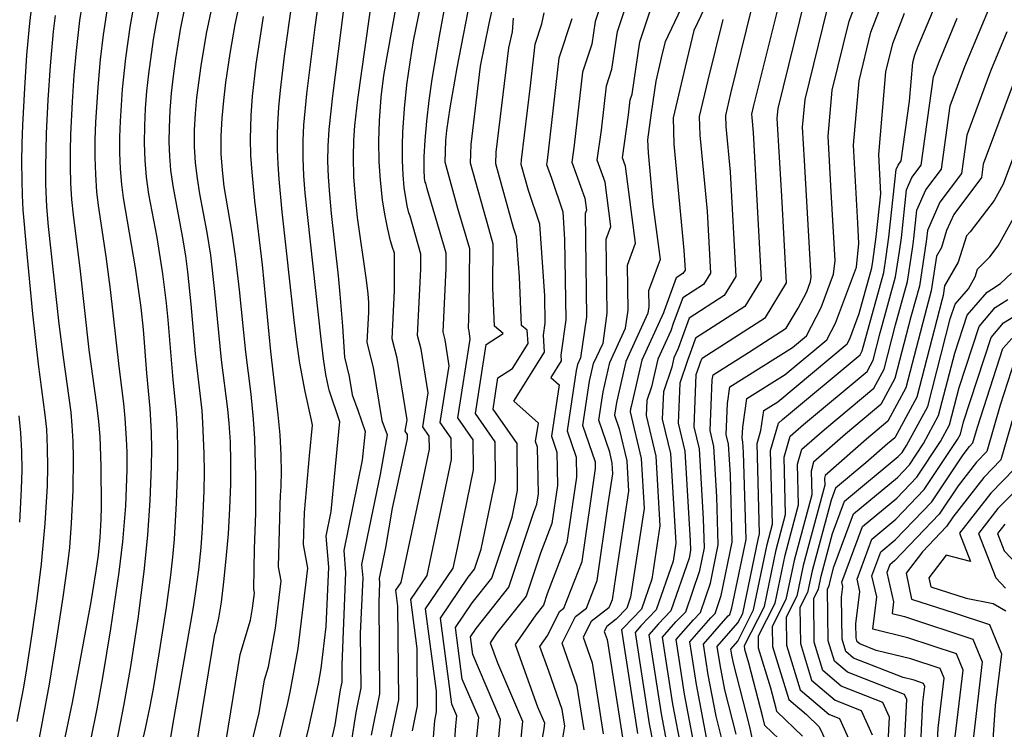
# Model space of a CAD drawing. Extents: x 2048614 to 2056816, y 2845426 to 2846625.
# Drawn here: x 2048715 to 2048817, y 2846049 to 2846123 of the extents above; entities that cross this region are included whole.
import ezdxf

# ---------------------------------------------------------------- set-up
doc = ezdxf.new("R2010")
doc.units = 0

msp = doc.modelspace()

# ---------------------------------------------------------------- linework, layer by layer
at = {"layer": 'Unknown_Line_Type', "color": 0}
for points in [[(2048771.08, 2846045.61, 2044), (2048771.75, 2846049.78, 2044), (2048771.48, 2846051.51, 2044), (2048770.1, 2846055.46, 2044), (2048769.17, 2846058.03, 2044), (2048769.98, 2846059.2, 2044), (2048771.21, 2846061.67, 2044), (2048771.67, 2846062.01, 2044), (2048773.54, 2846066.86, 2044), (2048774.95, 2846076.52, 2044), (2048774.94, 2846077.17, 2044), (2048773.64, 2846080.97, 2044), (2048774.33, 2846085.59, 2044), (2048774.74, 2846087.41, 2044), (2048775.72, 2846089.54, 2044), (2048776.16, 2846092.63, 2044), (2048776.06, 2846100.32, 2044), (2048776.54, 2846101.63, 2044), (2048775.94, 2846106.25, 2044), (2048775.11, 2846108.54, 2044), (2048775.55, 2846111.66, 2044), (2048776.07, 2846116.24, 2044), (2048776.65, 2846117.99, 2044), (2048777.22, 2846121.88, 2044), (2048780.59, 2846132.07, 2044)], [(2048786.55, 2846048.04, 2062), (2048785.41, 2846054.09, 2062), (2048784.73, 2846058.51, 2062), (2048786.9, 2846061, 2062), (2048787.35, 2846061.46, 2062), (2048787.98, 2846063.33, 2062), (2048789.12, 2846068.87, 2062), (2048788.93, 2846075.87, 2062), (2048788.74, 2846079.05, 2062), (2048788.5, 2846080.05, 2062), (2048788.63, 2846083.26, 2062), (2048788.89, 2846085.01, 2062), (2048795.37, 2846089.07, 2062), (2048796.84, 2846090.3, 2062), (2048798.35, 2846093.24, 2062), (2048799.63, 2846096.68, 2062), (2048799.79, 2846098.12, 2062), (2048799.39, 2846105.23, 2062), (2048799.06, 2846111.01, 2062), (2048799.48, 2846115.79, 2062), (2048801.25, 2846122.97, 2062), (2048804.17, 2846130.63, 2062)], [(2048786.39, 2846129.76, 2048), (2048782.16, 2846120.82, 2048), (2048781.87, 2846119.62, 2048), (2048781.19, 2846116.72, 2048), (2048780.71, 2846113.46, 2048), (2048780.34, 2846110.63, 2048), (2048780.39, 2846109.28, 2048), (2048780.89, 2846103.93, 2048), (2048781.65, 2846098.2, 2048), (2048780.44, 2846094.97, 2048), (2048780.47, 2846093.31, 2048), (2048780.37, 2846092.65, 2048), (2048778.07, 2846087.64, 2048), (2048777.11, 2846083.37, 2048), (2048776.91, 2846082.07, 2048), (2048777.41, 2846080.62, 2048), (2048778.18, 2846077.31, 2048), (2048778.37, 2846074.16, 2048), (2048777, 2846065.25, 2048), (2048776.66, 2846062.89, 2048), (2048776.33, 2846062.05, 2048), (2048774.48, 2846060.64, 2048), (2048773.66, 2846059, 2048), (2048774.59, 2846056.34, 2048), (2048775.75, 2846048.98, 2048)], [(2048776.93, 2846129.05, 2042), (2048774.91, 2846122.93, 2042), (2048774.57, 2846120.59, 2042), (2048773.6, 2846117.68, 2042), (2048772.74, 2846110.09, 2042), (2048772.49, 2846108.31, 2042), (2048773.83, 2846104.59, 2042), (2048773.99, 2846103.35, 2042), (2048773.86, 2846102.99, 2042), (2048774.01, 2846092.28, 2042), (2048773.4, 2846087.99, 2042), (2048773.08, 2846087.3, 2042), (2048772.94, 2846086.7, 2042), (2048772, 2846080.42, 2042), (2048772.94, 2846077.69, 2042), (2048772.97, 2846075.63, 2042), (2048771.98, 2846068.84, 2042), (2048769.91, 2846063.49, 2042), (2048769.53, 2846062.33, 2042), (2048768.74, 2846061.34, 2042), (2048766.59, 2846058.23, 2042), (2048768.92, 2846051.78, 2042), (2048769.65, 2846050.1, 2042), (2048769.59, 2846049.5, 2042), (2048767.97, 2846040.38, 2042)], [(2048788.43, 2846128.9, 2050), (2048785.15, 2846121.98, 2050), (2048784.23, 2846118.23, 2050), (2048782.98, 2846112.91, 2050), (2048783.08, 2846110.19, 2050), (2048784.12, 2846099.18, 2050), (2048784.23, 2846097.12, 2050), (2048784.01, 2846096.75, 2050), (2048783.32, 2846096.31, 2050), (2048782.07, 2846092.9, 2050), (2048781.99, 2846092.67, 2050), (2048779.74, 2846087.76, 2050), (2048778.65, 2846082.95, 2050), (2048778.57, 2846082.7, 2050), (2048778.55, 2846082.41, 2050), (2048779.69, 2846077.56, 2050), (2048780, 2846072.36, 2050), (2048778.58, 2846063.15, 2050), (2048778.19, 2846062.01, 2050), (2048777.07, 2846060.86, 2050), (2048776.11, 2846060.12, 2050), (2048775.85, 2846059.6, 2050), (2048776.15, 2846058.75, 2050), (2048777.75, 2846048.58, 2050)], [(2048791.24, 2846048.42, 2068), (2048790.92, 2846049.82, 2068), (2048789.24, 2846056.3, 2068), (2048789.08, 2846057.15, 2068), (2048788.98, 2846057.77, 2068), (2048789.69, 2846058.58, 2068), (2048791.34, 2846061.84, 2068), (2048792.74, 2846068.61, 2068), (2048793.31, 2846070.73, 2068), (2048793.1, 2846078.4, 2068), (2048793.92, 2846081.24, 2068), (2048794.33, 2846081.59, 2068), (2048802.38, 2846088.32, 2068), (2048802.61, 2846088.74, 2068), (2048802.87, 2846089.75, 2068), (2048804.84, 2846096.88, 2068), (2048805.09, 2846098.54, 2068), (2048805.37, 2846100.52, 2068), (2048806.13, 2846107.56, 2068), (2048806.33, 2846108, 2068), (2048806.66, 2846108.45, 2068), (2048807.52, 2846114.64, 2068), (2048807.87, 2846118.66, 2068), (2048808.07, 2846119.48, 2068), (2048808.41, 2846120.36, 2068), (2048811.76, 2846128.37, 2068)], [(2048755.72, 2846102.7, 2028), (2048755.57, 2846103.05, 2028), (2048755.39, 2846103.8, 2028), (2048755.1, 2846105.68, 2028), (2048754.99, 2846107, 2028), (2048754.92, 2846108.49, 2028), (2048754.91, 2846110.09, 2028), (2048754.95, 2846111.45, 2028), (2048755.11, 2846113.89, 2028), (2048755.36, 2846116.35, 2028), (2048755.7, 2846118.72, 2028), (2048756.07, 2846120.91, 2028), (2048757.2, 2846126.53, 2028)], [(2048773.75, 2846049.38, 2046), (2048773.03, 2846053.92, 2046), (2048771.47, 2846058.4, 2046), (2048772.85, 2846061.15, 2046), (2048774, 2846062.03, 2046), (2048775.1, 2846064.88, 2046), (2048776.26, 2846072.86, 2046), (2048776.74, 2846075.97, 2046), (2048776.68, 2846077.06, 2046), (2048776.41, 2846078.22, 2046), (2048775.28, 2846081.52, 2046), (2048775.72, 2846084.48, 2046), (2048776.41, 2846087.53, 2046), (2048778.05, 2846091.1, 2046), (2048778.32, 2846092.97, 2046), (2048778.25, 2846097.64, 2046), (2048779.09, 2846099.91, 2046), (2048778.05, 2846107.91, 2046), (2048777.74, 2846108.77, 2046), (2048778.36, 2846113.23, 2046), (2048778.54, 2846114.79, 2046), (2048778.74, 2846115.38, 2046), (2048779.53, 2846120.83, 2046), (2048781.61, 2846127.12, 2046)], [(2048788.16, 2846048.04, 2064), (2048787.45, 2846050.79, 2064), (2048786.64, 2846055.11, 2064), (2048786.15, 2846058.27, 2064), (2048788.71, 2846061.21, 2064), (2048788.87, 2846061.37, 2064), (2048789.1, 2846062.04, 2064), (2048790.56, 2846069.16, 2064), (2048790.31, 2846078.17, 2064), (2048790.24, 2846079.3, 2064), (2048790.16, 2846079.66, 2064), (2048790.21, 2846080.8, 2064), (2048790.64, 2846083.77, 2064), (2048794.62, 2846086.26, 2064), (2048798.95, 2846089.88, 2064), (2048799.84, 2846091.62, 2064), (2048802, 2846097.43, 2064), (2048802.27, 2846099.87, 2064), (2048802.15, 2846101.99, 2064), (2048801.69, 2846110.07, 2064), (2048802.28, 2846116.75, 2064), (2048803.52, 2846121.81, 2064), (2048805.58, 2846127.21, 2064)], [(2048739.58, 2846068.17, 2014), (2048739.69, 2846071.88, 2014), (2048739.7, 2846075.66, 2014), (2048739.6, 2846079.63, 2014), (2048739.47, 2846081.64, 2014), (2048739.21, 2846084.23, 2014), (2048738.65, 2846088.61, 2014), (2048738.01, 2846095.06, 2014), (2048737.64, 2846098.3, 2014), (2048737.25, 2846100.94, 2014), (2048736.43, 2846105.78, 2014), (2048736.23, 2846107.49, 2014), (2048736.12, 2846109.2, 2014), (2048736.11, 2846111.04, 2014), (2048736.21, 2846112.89, 2014), (2048736.38, 2846114.74, 2014), (2048736.6, 2846116.59, 2014), (2048737.05, 2846119.61, 2014), (2048737.57, 2846122.62, 2014), (2048738.2, 2846125.71, 2014)], [(2048746.32, 2846125.86, 2020), (2048745.81, 2846122.33, 2020), (2048744.96, 2846115.42, 2020), (2048744.65, 2846112.16, 2020), (2048744.57, 2846110.58, 2020), (2048744.57, 2846108.75, 2020), (2048744.65, 2846106.92, 2020), (2048744.79, 2846105.09, 2020), (2048746.44, 2846089.93, 2020), (2048746.69, 2846087.9, 2020), (2048746.93, 2846086.28, 2020), (2048747.2, 2846084.95, 2020), (2048747.29, 2846084.67, 2020)], [(2048751.84, 2846126.15, 2024), (2048750.25, 2846114.82, 2024), (2048749.93, 2846112.13, 2024), (2048749.83, 2846110.56, 2024), (2048749.79, 2846108.87, 2024), (2048749.85, 2846106.8, 2024), (2048750.01, 2846104.68, 2024), (2048750.23, 2846102.57, 2024), (2048751.14, 2846096.06, 2024), (2048751.32, 2846094.65, 2024), (2048751.4, 2846093.74, 2024), (2048751.38, 2846093.41, 2024)], [(2048759.4, 2846110.58, 2032), (2048759.52, 2846111.61, 2032), (2048759.87, 2846113.95, 2032), (2048760.6, 2846118.11, 2032), (2048762.13, 2846126.17, 2032)], [(2048763, 2846118.28, 2034), (2048763.9, 2846122.72, 2034), (2048764.68, 2846126.18, 2034)], [(2048794.12, 2846125.46, 2056), (2048791.31, 2846114.06, 2056), (2048791.13, 2846113.32, 2056), (2048791.15, 2846112.95, 2056), (2048791.29, 2846111.41, 2056), (2048792.12, 2846096.11, 2056), (2048790.44, 2846093.34, 2056), (2048785.32, 2846090.05, 2056), (2048784.9, 2846088.88, 2056), (2048784.5, 2846087.74, 2056), (2048783.69, 2846085.39, 2056), (2048783.53, 2846081.23, 2056), (2048784.21, 2846078.31, 2056), (2048784.77, 2846069, 2056), (2048784.8, 2846068, 2056), (2048784.64, 2846067.2, 2056), (2048782.77, 2846061.73, 2056), (2048781.46, 2846060.39, 2056), (2048780.47, 2846059.25, 2056), (2048781.74, 2846051.04, 2056), (2048782.4, 2846047.55, 2056)], [(2048716.48, 2846124.87, 1998), (2048716.18, 2846122.4, 1998), (2048715.92, 2846119.43, 1998), (2048715.69, 2846116.02, 1998), (2048715.5, 2846112.18, 1998), (2048715.43, 2846110.26, 1998), (2048715.4, 2846108.34, 1998), (2048715.41, 2846106.42, 1998), (2048715.46, 2846104.89, 1998), (2048715.54, 2846103.37, 1998), (2048715.86, 2846099.52, 1998), (2048716.52, 2846092.57, 1998), (2048717.12, 2846087.34, 1998), (2048717.83, 2846082.08, 1998), (2048717.97, 2846080.61, 1998), (2048718.07, 2846078.66, 1998), (2048718.09, 2846076.7, 1998), (2048718.04, 2846074.73, 1998), (2048717.81, 2846070.8, 1998), (2048717.42, 2846066.61, 1998), (2048716.98, 2846062.97, 1998), (2048716.48, 2846059.34, 1998), (2048715.92, 2846055.71, 1998), (2048715.59, 2846053.83, 1998), (2048714.9, 2846050.26, 1998)], [(2048719.68, 2846047.45, 2002), (2048720.67, 2846052.22, 2002), (2048722.62, 2846062.66, 2002), (2048723.15, 2846065.9, 2002), (2048723.37, 2846067.52, 2002), (2048723.54, 2846069.37, 2002), (2048723.65, 2846071.23, 2002), (2048723.68, 2846072.56, 2002), (2048723.66, 2846076.77, 2002), (2048723.54, 2846079.84, 2002), (2048723.42, 2846081.38, 2002), (2048723.22, 2846083.14, 2002), (2048722.42, 2846088.83, 2002), (2048721.52, 2846096.99, 2002), (2048720.79, 2846102.85, 2002), (2048720.62, 2846104.46, 2002), (2048720.52, 2846106.14, 2002), (2048720.47, 2846107.83, 2002), (2048720.48, 2846109.51, 2002), (2048720.52, 2846111.21, 2002), (2048720.68, 2846114.6, 2002), (2048720.87, 2846117.35, 2002), (2048721.09, 2846119.92, 2002), (2048721.44, 2846123.02, 2002), (2048721.68, 2846124.56, 2002)], [(2048722.57, 2846048.3, 2004), (2048723.23, 2846051.55, 2004), (2048723.83, 2846054.83, 2004), (2048724.66, 2846059.86, 2004), (2048725.53, 2846065.76, 2004), (2048725.91, 2846068.92, 2004), (2048726.21, 2846072.65, 2004), (2048726.3, 2846074.51, 2004), (2048726.35, 2846076.37, 2004), (2048726.34, 2846078.22, 2004), (2048726.29, 2846079.61, 2004), (2048726.16, 2846081.75, 2004), (2048726, 2846083.28, 2004), (2048725.52, 2846087.1, 2004), (2048724.64, 2846095.09, 2004), (2048724.18, 2846098.52, 2004), (2048723.39, 2846103.81, 2004), (2048723.22, 2846105.23, 2004), (2048723.09, 2846107.03, 2004), (2048723.03, 2846108.83, 2004), (2048723.04, 2846110.64, 2004), (2048723.1, 2846112.46, 2004), (2048723.33, 2846116.1, 2004), (2048723.59, 2846118.98, 2004), (2048723.89, 2846121.53, 2004), (2048724.34, 2846124.47, 2004)], [(2048725.28, 2846048.12, 2006), (2048726.06, 2846052.04, 2006), (2048726.74, 2846055.97, 2006), (2048727.49, 2846060.9, 2006), (2048728.13, 2846065.84, 2006), (2048728.5, 2846069.61, 2006), (2048728.74, 2846073.18, 2006), (2048728.88, 2846076.74, 2006), (2048728.91, 2846078.51, 2006), (2048728.88, 2846080.28, 2006), (2048728.74, 2846082.75, 2006), (2048728.41, 2846086.4, 2006), (2048728.05, 2846090.94, 2006), (2048727.8, 2846093.25, 2006), (2048727.22, 2846097.36, 2006), (2048725.98, 2846104.63, 2006), (2048725.8, 2846105.99, 2006), (2048725.66, 2846107.63, 2006), (2048725.6, 2846109.28, 2006), (2048725.6, 2846110.93, 2006), (2048725.65, 2846112.59, 2006), (2048725.87, 2846115.91, 2006), (2048726.22, 2846119.13, 2006), (2048726.67, 2846122.33, 2006), (2048727.12, 2846124.88, 2006)], [(2048727.73, 2846047.27, 2008), (2048728.24, 2846049.51, 2008), (2048728.69, 2846051.66, 2008), (2048729.07, 2846053.64, 2008), (2048729.72, 2846057.49, 2008), (2048730.42, 2846062.07, 2008), (2048730.89, 2846065.44, 2008), (2048731.09, 2846067.31, 2008), (2048731.25, 2846069.19, 2008), (2048731.48, 2846072.94, 2008), (2048731.6, 2846076.69, 2008), (2048731.61, 2846078.57, 2008), (2048731.57, 2846080.43, 2008), (2048731.47, 2846082.28, 2008), (2048731.14, 2846085.73, 2008), (2048730.61, 2846091.96, 2008), (2048730.44, 2846093.67, 2008), (2048730.06, 2846096.74, 2008), (2048729.45, 2846100.5, 2008), (2048728.6, 2846104.99, 2008), (2048728.35, 2846106.75, 2008), (2048728.21, 2846108.52, 2008), (2048728.15, 2846110.31, 2008), (2048728.18, 2846112.11, 2008), (2048728.26, 2846113.91, 2008), (2048728.41, 2846115.69, 2008), (2048728.59, 2846117.48, 2008), (2048729.09, 2846121.05, 2008), (2048729.39, 2846122.83, 2008), (2048729.88, 2846125.29, 2008)], [(2048730.21, 2846044.41, 2010), (2048731.12, 2846050.06, 2010), (2048733.19, 2846061.91, 2010), (2048733.45, 2846063.51, 2010), (2048733.78, 2846065.99, 2010), (2048734.03, 2846068.3, 2010), (2048734.17, 2846070.32, 2010), (2048734.34, 2846074.2, 2010), (2048734.36, 2846076.14, 2010), (2048734.35, 2846078.07, 2010), (2048734.22, 2846081.27, 2010), (2048734.12, 2846082.53, 2010), (2048733.45, 2846088.41, 2010), (2048732.99, 2846093.58, 2010), (2048732.65, 2846096.92, 2010), (2048732.43, 2846098.58, 2010), (2048732.1, 2846100.63, 2010), (2048731.11, 2846105.87, 2010), (2048730.89, 2846107.5, 2010), (2048730.77, 2846108.96, 2010), (2048730.72, 2846110.44, 2010), (2048730.73, 2846111.92, 2010), (2048730.81, 2846113.7, 2010), (2048730.96, 2846115.48, 2010), (2048731.15, 2846117.26, 2010), (2048731.39, 2846119.04, 2010), (2048731.89, 2846122.08, 2010), (2048732.42, 2846124.66, 2010)], [(2048735.45, 2846059.32, 2012), (2048735.55, 2846059.61, 2012), (2048735.85, 2846060.98, 2012), (2048736.13, 2846062.65, 2012), (2048736.4, 2846064.75, 2012), (2048736.64, 2846067.15, 2012), (2048736.85, 2846069.72, 2012), (2048737, 2846072.36, 2012), (2048737.1, 2846074.88, 2012), (2048737.12, 2846077.23, 2012), (2048737.06, 2846079.29, 2012), (2048736.95, 2846081.21, 2012), (2048736.81, 2846082.67, 2012), (2048736.14, 2846087.81, 2012), (2048735.45, 2846094.9, 2012), (2048735.03, 2846098.65, 2012), (2048734.67, 2846101.03, 2012), (2048733.91, 2846105.04, 2012), (2048733.65, 2846106.63, 2012), (2048733.45, 2846108.24, 2012), (2048733.35, 2846109.94, 2012), (2048733.35, 2846111.65, 2012), (2048733.44, 2846113.37, 2012), (2048733.59, 2846115.02, 2012), (2048734.02, 2846118.33, 2012), (2048734.6, 2846121.69, 2012), (2048735.3, 2846125.09, 2012)], [(2048745.58, 2846081, 2018), (2048745.49, 2846081.54, 2018), (2048744.82, 2846084.51, 2018), (2048744.28, 2846087.46, 2018), (2048743.96, 2846089.64, 2018), (2048743.67, 2846091.93, 2018), (2048742.45, 2846103.15, 2018), (2048742.12, 2846106.57, 2018), (2048742.02, 2846108.11, 2018), (2048741.96, 2846109.64, 2018), (2048741.95, 2846111.18, 2018), (2048741.98, 2846112.25, 2018), (2048742.09, 2846114.02, 2018), (2048742.25, 2846115.8, 2018), (2048742.67, 2846119.34, 2018), (2048743.47, 2846124.94, 2018)], [(2048754.03, 2846099.08, 2026), (2048753.92, 2846099.35, 2026), (2048753.69, 2846100.14, 2026), (2048753.39, 2846101.36, 2026), (2048753.08, 2846102.93, 2026), (2048752.84, 2846104.41, 2026), (2048752.62, 2846106.47, 2026), (2048752.51, 2846108.37, 2026), (2048752.47, 2846110.49, 2026), (2048752.53, 2846112.61, 2026), (2048752.71, 2846115.06, 2026), (2048752.99, 2846117.31, 2026), (2048753.33, 2846119.29, 2026), (2048754.38, 2846125.03, 2026)], [(2048757.33, 2846106.13, 2030), (2048757.26, 2846106.26, 2030), (2048757.2, 2846106.64, 2030), (2048757.16, 2846107.56, 2030), (2048757.17, 2846108.86, 2030), (2048757.26, 2846110.59, 2030), (2048757.44, 2846112.59, 2030), (2048757.69, 2846114.72, 2030), (2048758, 2846116.95, 2030), (2048758.74, 2846121.41, 2030), (2048759.49, 2846125.37, 2030)], [(2048783.88, 2846047.22, 2058), (2048782.97, 2846052.06, 2058), (2048781.89, 2846059.01, 2058), (2048783.28, 2846060.6, 2058), (2048784.3, 2846061.64, 2058), (2048785.75, 2846065.91, 2058), (2048786.24, 2846068.29, 2058), (2048786.16, 2846071.29, 2058), (2048785.72, 2846078.56, 2058), (2048785.19, 2846080.84, 2058), (2048785.4, 2846086.28, 2058), (2048785.69, 2846087.13, 2058), (2048785.84, 2846087.55, 2058), (2048785.99, 2846087.97, 2058), (2048792.58, 2846092.21, 2058), (2048794.74, 2846095.78, 2058), (2048794.26, 2846104.78, 2058), (2048793.87, 2846111.72, 2058), (2048793.8, 2846112.9, 2058), (2048793.89, 2846113.88, 2058), (2048796.7, 2846125.3, 2058)], [(2048796.41, 2846048.73, 2072), (2048793.76, 2846051.28, 2072), (2048793.68, 2846051.6, 2072), (2048793.14, 2846053.72, 2072), (2048791.86, 2846057.88, 2072), (2048791.85, 2846059.13, 2072), (2048793.58, 2846062.55, 2072), (2048794.61, 2846067.52, 2072), (2048796.01, 2846072.76, 2072), (2048795.9, 2846076.96, 2072), (2048796.35, 2846078.52, 2072), (2048798.69, 2846080.58, 2072), (2048803.83, 2846084.87, 2072), (2048804.88, 2846086.82, 2072), (2048806.07, 2846091.44, 2072), (2048807.31, 2846095.92, 2072), (2048807.85, 2846099.57, 2072), (2048807.97, 2846100.4, 2072), (2048808.29, 2846103.35, 2072), (2048809.22, 2846105.45, 2072), (2048810.82, 2846107.59, 2072), (2048811.73, 2846114.17, 2072), (2048813.25, 2846118.25, 2072), (2048816.08, 2846125.05, 2072)], [(2048714.75, 2846035.78, 2000), (2048717.25, 2846048.57, 2000), (2048718.29, 2846054.12, 2000), (2048718.97, 2846058.2, 2000), (2048719.73, 2846063.17, 2000), (2048720.2, 2846066.61, 2000), (2048720.39, 2846068.33, 2000), (2048720.58, 2846070.84, 2000), (2048720.75, 2846074.23, 2000), (2048720.8, 2846077.62, 2000), (2048720.76, 2846079.31, 2000), (2048720.66, 2846080.99, 2000), (2048720.53, 2846082.37, 2000), (2048719.74, 2846088.08, 2000), (2048719.31, 2846091.55, 2000), (2048718.2, 2846101.63, 2000), (2048718.01, 2846103.69, 2000), (2048717.91, 2846106.03, 2000), (2048717.9, 2846107.78, 2000), (2048717.98, 2846111.29, 2000), (2048718.15, 2846114.81, 2000), (2048718.39, 2846118.33, 2000), (2048718.71, 2846121.9, 2000), (2048718.91, 2846123.56, 2000)], [(2048742.25, 2846073.88, 2016), (2048742.29, 2846074.03, 2016), (2048742.34, 2846074.79, 2016), (2048742.37, 2846076.11, 2016), (2048742.34, 2846077.89, 2016), (2048742.22, 2846080, 2016), (2048742.03, 2846082.08, 2016), (2048741.25, 2846088.65, 2016), (2048740.4, 2846097.68, 2016), (2048739.61, 2846104.31, 2016), (2048739.31, 2846107.29, 2016), (2048739.19, 2846109.01, 2016), (2048739.14, 2846110.73, 2016), (2048739.21, 2846113.18, 2016), (2048739.36, 2846115.17, 2016), (2048739.74, 2846118.48, 2016), (2048740.5, 2846123.43, 2016)], [(2048748.78, 2846124.22, 2022), (2048747.65, 2846115.22, 2022), (2048747.27, 2846111.73, 2022), (2048747.16, 2846109.99, 2022), (2048747.15, 2846108.42, 2022), (2048747.21, 2846106.79, 2022), (2048747.34, 2846104.97, 2022), (2048747.53, 2846103, 2022), (2048748.25, 2846096.51, 2022), (2048748.43, 2846094.62, 2022), (2048748.69, 2846091.31, 2022), (2048748.89, 2846088.08, 2022)], [(2048764.73, 2846046.77, 2038), (2048765.1, 2846050.47, 2038), (2048762.21, 2846057.21, 2038), (2048761.97, 2846059.03, 2038), (2048762.56, 2846059.9, 2038), (2048765.96, 2846064.2, 2038), (2048768.54, 2846071.97, 2038), (2048768.87, 2846072.81, 2038), (2048769.02, 2846073.87, 2038), (2048768.93, 2846078.72, 2038), (2048768.73, 2846079.32, 2038), (2048769.01, 2846081.22, 2038), (2048766.48, 2846083.5, 2038), (2048769.66, 2846088.59, 2038), (2048769.53, 2846090.35, 2038), (2048769.71, 2846091.6, 2038), (2048769.67, 2846094.46, 2038), (2048769.15, 2846101.87, 2038), (2048767.99, 2846105.37, 2038), (2048767.24, 2846108.07, 2038), (2048767.25, 2846108.55, 2038), (2048768.18, 2846116.26, 2038), (2048768.67, 2846120.58, 2038), (2048769.36, 2846122.67, 2038), (2048769.61, 2846123.84, 2038)], [(2048791.13, 2846124.3, 2054), (2048788.95, 2846115.45, 2054), (2048788.41, 2846113.18, 2054), (2048788.46, 2846112.03, 2054), (2048788.9, 2846107.33, 2054), (2048789.49, 2846096.45, 2054), (2048788.29, 2846094.48, 2054), (2048784.66, 2846092.14, 2054), (2048783.96, 2846090.22, 2054), (2048783.52, 2846088.97, 2054), (2048783.07, 2846087.99, 2054), (2048782.85, 2846087.03, 2054), (2048781.98, 2846084.49, 2054), (2048781.87, 2846081.63, 2054), (2048782.71, 2846078.06, 2054), (2048783.26, 2846068.75, 2054), (2048782.98, 2846066.91, 2054), (2048781.25, 2846061.83, 2054), (2048779.65, 2846060.19, 2054), (2048779.05, 2846059.5, 2054), (2048780.52, 2846050.02, 2054), (2048780.92, 2846047.89, 2054)], [(2048785.35, 2846046.89, 2060), (2048784.19, 2846053.08, 2060), (2048783.31, 2846058.76, 2060), (2048785.09, 2846060.8, 2060), (2048785.82, 2846061.55, 2060), (2048786.87, 2846064.62, 2060), (2048787.68, 2846068.58, 2060), (2048787.54, 2846073.58, 2060), (2048787.23, 2846078.8, 2060), (2048786.84, 2846080.45, 2060), (2048787.06, 2846085.72, 2060), (2048787.13, 2846086.25, 2060), (2048790.81, 2846088.55, 2060), (2048794.72, 2846091.07, 2060), (2048795.98, 2846093.15, 2060), (2048796.86, 2846094.86, 2060), (2048797.26, 2846095.93, 2060), (2048797.31, 2846096.38, 2060), (2048796.63, 2846108.48, 2060), (2048796.43, 2846111.96, 2060), (2048796.69, 2846114.84, 2060), (2048798.97, 2846124.13, 2060)], [(2048789.54, 2846048.93, 2066), (2048788.34, 2846053.55, 2066), (2048787.86, 2846056.13, 2066), (2048787.57, 2846058.02, 2066), (2048789.71, 2846060.48, 2066), (2048790.22, 2846061.48, 2066), (2048791.81, 2846069.15, 2066), (2048791.96, 2846069.72, 2066), (2048791.7, 2846079.12, 2066), (2048792.09, 2846080.46, 2066), (2048792.39, 2846082.53, 2066), (2048793.86, 2846083.45, 2066), (2048801.05, 2846089.46, 2066), (2048801.33, 2846089.99, 2066), (2048802.3, 2846092.62, 2066), (2048803.61, 2846097.36, 2066), (2048803.71, 2846098.02, 2066), (2048804.07, 2846100.58, 2066), (2048804.55, 2846105.05, 2066), (2048804.32, 2846109.12, 2066), (2048805.07, 2846117.7, 2066), (2048805.8, 2846120.65, 2066), (2048807, 2846123.79, 2066)], [(2048762.49, 2846047.28, 2036), (2048762.83, 2846050.66, 2036), (2048761.12, 2846054.63, 2036), (2048760.42, 2846060, 2036), (2048762.14, 2846062.56, 2036), (2048764.18, 2846065.14, 2036), (2048766.28, 2846071.46, 2036), (2048766.85, 2846074.22, 2036), (2048766.81, 2846079.1, 2036), (2048764.31, 2846082.69, 2036), (2048764.82, 2846085.93, 2036), (2048766.33, 2846086.91, 2036), (2048767.94, 2846089.48, 2036), (2048767.84, 2846090.87, 2036), (2048767.25, 2846091.38, 2036), (2048767.05, 2846096.42, 2036), (2048766.76, 2846100.57, 2036), (2048766.45, 2846101.49, 2036), (2048764.6, 2846108.15, 2036), (2048764.64, 2846109.35, 2036), (2048765.94, 2846120.19, 2036), (2048766.34, 2846121.86, 2036), (2048766.44, 2846123.26, 2036)], [(2048772.48, 2846123.19, 2040), (2048771.14, 2846119.13, 2040), (2048769.93, 2846108.51, 2040), (2048769.87, 2846108.08, 2040), (2048770.38, 2846106.65, 2040), (2048771.54, 2846103.16, 2040), (2048771.74, 2846100.3, 2040), (2048771.86, 2846091.94, 2040), (2048771.34, 2846088.3, 2040), (2048771.38, 2846087.7, 2040), (2048770.3, 2846085.97, 2040), (2048771.16, 2846085.19, 2040), (2048770.37, 2846079.87, 2040), (2048770.93, 2846078.21, 2040), (2048771, 2846074.75, 2040), (2048770.42, 2846070.82, 2040), (2048769.23, 2846067.73, 2040), (2048767.75, 2846063.26, 2040), (2048764.72, 2846059.45, 2040), (2048764.02, 2846058.43, 2040), (2048764.78, 2846056.33, 2040), (2048767.37, 2846050.29, 2040), (2048767.16, 2846048.14, 2040)], [(2048788.14, 2846123.14, 2052), (2048786.59, 2846116.84, 2052), (2048785.7, 2846113.05, 2052), (2048785.77, 2846111.11, 2052), (2048786.51, 2846103.25, 2052), (2048786.86, 2846096.79, 2052), (2048786.15, 2846095.62, 2052), (2048783.99, 2846094.22, 2052), (2048783.01, 2846091.56, 2052), (2048782.76, 2846090.82, 2052), (2048781.4, 2846087.88, 2052), (2048780.75, 2846084.99, 2052), (2048780.28, 2846083.59, 2052), (2048780.21, 2846082.02, 2052), (2048781.2, 2846077.81, 2052), (2048781.63, 2846070.55, 2052), (2048780.78, 2846065.03, 2052), (2048779.72, 2846061.92, 2052), (2048777.84, 2846059.99, 2052), (2048777.63, 2846059.75, 2052), (2048779.3, 2846049, 2052)], [(2048794.67, 2846047.76, 2070), (2048792.5, 2846049.85, 2070), (2048792.3, 2846050.71, 2070), (2048790.85, 2846056.32, 2070), (2048790.42, 2846057.73, 2070), (2048790.41, 2846058.15, 2070), (2048792.46, 2846062.2, 2070), (2048793.68, 2846068.07, 2070), (2048794.66, 2846071.75, 2070), (2048794.5, 2846077.68, 2070), (2048795.14, 2846079.88, 2070), (2048796.51, 2846081.09, 2070), (2048803.11, 2846086.59, 2070), (2048803.75, 2846087.78, 2070), (2048804.47, 2846090.6, 2070), (2048806.07, 2846096.4, 2070), (2048806.47, 2846099.05, 2070), (2048806.67, 2846100.46, 2070), (2048807.21, 2846105.45, 2070), (2048807.77, 2846106.73, 2070), (2048808.74, 2846108.02, 2070), (2048810.01, 2846117.19, 2070), (2048810.59, 2846118.74, 2070), (2048812.47, 2846123.27, 2070)], [(2048817.62, 2846121.86, 2074), (2048815.92, 2846117.77, 2074), (2048813.45, 2846111.14, 2074), (2048812.9, 2846107.16, 2074), (2048810.67, 2846104.18, 2074), (2048809.37, 2846101.24, 2074), (2048809.27, 2846100.34, 2074), (2048809.23, 2846100.08, 2074), (2048808.54, 2846095.44, 2074), (2048807.67, 2846092.28, 2074), (2048806.01, 2846085.86, 2074), (2048804.55, 2846083.15, 2074), (2048800.87, 2846080.08, 2074), (2048797.56, 2846077.16, 2074), (2048797.3, 2846076.24, 2074), (2048797.37, 2846073.78, 2074), (2048795.54, 2846066.98, 2074), (2048794.7, 2846062.91, 2074), (2048793.28, 2846060.11, 2074), (2048793.3, 2846058.03, 2074), (2048794.99, 2846052.53, 2074), (2048796.82, 2846050.97, 2074), (2048798.15, 2846049.7, 2074), (2048799.92, 2846046, 2074)], [(2048760.21, 2846046.54, 2034), (2048760.46, 2846049.81, 2034), (2048760.56, 2846050.85, 2034), (2048760.04, 2846052.06, 2034), (2048758.87, 2846060.97, 2034), (2048761.73, 2846065.23, 2034), (2048762.4, 2846066.07, 2034), (2048763.09, 2846068.15, 2034), (2048764.57, 2846075.3, 2034), (2048764.53, 2846079.29, 2034), (2048762.49, 2846082.23, 2034), (2048763.61, 2846089.4, 2034), (2048765.36, 2846090.52, 2034), (2048764.46, 2846091.3, 2034), (2048764.3, 2846095.27, 2034), (2048764.33, 2846099.81, 2034), (2048763.86, 2846101.44, 2034), (2048761.97, 2846108.23, 2034), (2048762.03, 2846110.14, 2034), (2048763, 2846118.28, 2034)], [(2048818.58, 2846117.29, 2076), (2048815.17, 2846108.12, 2076), (2048814.98, 2846106.72, 2076), (2048812.12, 2846102.9, 2076), (2048811.37, 2846101.23, 2076), (2048810.82, 2846099.45, 2076), (2048810.31, 2846098.57, 2076), (2048809.77, 2846094.95, 2076), (2048809.27, 2846093.13, 2076), (2048807.14, 2846084.9, 2076), (2048805.28, 2846081.43, 2076), (2048803.05, 2846079.57, 2076), (2048798.77, 2846075.8, 2076), (2048798.7, 2846075.53, 2076), (2048798.72, 2846074.79, 2076), (2048796.48, 2846066.44, 2076), (2048795.82, 2846063.27, 2076), (2048794.71, 2846061.09, 2076), (2048794.75, 2846058.18, 2076), (2048796.17, 2846053.53, 2076), (2048799.15, 2846051, 2076), (2048800.24, 2846050.57, 2076), (2048801.84, 2846047.03, 2076)], [(2048820.51, 2846114.83, 2078), (2048817.24, 2846106.04, 2078), (2048816.29, 2846104.33, 2078), (2048813.82, 2846101.08, 2078), (2048813.44, 2846100.69, 2078), (2048812.58, 2846097.93, 2078), (2048811.15, 2846095.47, 2078), (2048811, 2846094.47, 2078), (2048810.86, 2846093.97, 2078), (2048808.28, 2846083.94, 2078), (2048806, 2846079.7, 2078), (2048805.23, 2846079.07, 2078), (2048803, 2846077.09, 2078), (2048799.83, 2846074.46, 2078), (2048799.38, 2846073.23, 2078), (2048797.41, 2846065.89, 2078), (2048796.94, 2846063.63, 2078), (2048796.15, 2846062.07, 2078), (2048796.19, 2846058.34, 2078), (2048797.36, 2846054.53, 2078), (2048799.79, 2846052.46, 2078), (2048802.49, 2846051.39, 2078), (2048803.64, 2846048.86, 2078)], [(2048758.01, 2846046.87, 2032), (2048758.27, 2846050.34, 2032), (2048758.46, 2846051.27, 2032), (2048758.44, 2846053.4, 2032), (2048757.32, 2846061.94, 2032), (2048760.16, 2846066.16, 2032), (2048760.61, 2846068.26, 2032), (2048762.28, 2846076.38, 2032), (2048762.26, 2846079.48, 2032), (2048760.66, 2846081.77, 2032), (2048761.95, 2846089.95, 2032), (2048761.82, 2846090.81, 2032), (2048761.75, 2846091.08, 2032), (2048761.85, 2846093.17, 2032), (2048761.89, 2846099.33, 2032), (2048760.67, 2846103.5, 2032), (2048759.33, 2846108.32, 2032), (2048759.4, 2846110.58, 2032)], [(2048755.96, 2846049.28, 2030), (2048756.49, 2846051.89, 2030), (2048756.44, 2846057.82, 2030), (2048755.78, 2846062.91, 2030), (2048757.46, 2846065.42, 2030), (2048758.8, 2846071.66, 2030), (2048760, 2846077.46, 2030), (2048759.98, 2846079.68, 2030), (2048758.84, 2846081.31, 2030), (2048759.76, 2846087.16, 2030), (2048759.33, 2846089.86, 2030), (2048759.12, 2846090.71, 2030), (2048759.44, 2846097.3, 2030), (2048759.45, 2846098.86, 2030), (2048757.49, 2846105.56, 2030), (2048757.33, 2846106.13, 2030)], [(2048805.19, 2846046.02, 2080), (2048805.43, 2846050.69, 2080), (2048804.74, 2846052.22, 2080), (2048800.44, 2846053.92, 2080), (2048798.54, 2846055.53, 2080), (2048797.63, 2846058.49, 2080), (2048797.58, 2846063.05, 2080), (2048798.06, 2846063.99, 2080), (2048798.34, 2846065.35, 2080), (2048799.52, 2846069.76, 2080), (2048800.77, 2846073.14, 2080), (2048806.34, 2846077.77, 2080), (2048806.74, 2846078.19, 2080), (2048807.22, 2846078.9, 2080), (2048809.41, 2846082.97, 2080), (2048811.75, 2846092.07, 2080), (2048812.24, 2846093.58, 2080), (2048813.62, 2846095.18, 2080), (2048814.33, 2846096.4, 2080), (2048814.58, 2846097.2, 2080), (2048815.85, 2846098.51, 2080), (2048816.7, 2846099.63, 2080), (2048819.72, 2846105.06, 2080)], [(2048753.65, 2846048.22, 2028), (2048754.53, 2846052.5, 2028), (2048754.44, 2846062.24, 2028), (2048754.23, 2846063.88, 2028), (2048754.77, 2846064.69, 2028), (2048757, 2846075.05, 2028), (2048757.72, 2846078.54, 2028), (2048757.7, 2846079.87, 2028), (2048757.02, 2846080.85, 2028), (2048757.57, 2846084.36, 2028), (2048756.85, 2846088.91, 2028), (2048756.49, 2846090.34, 2028), (2048756.82, 2846097.23, 2028), (2048756.82, 2846098.77, 2028), (2048755.72, 2846102.7, 2028)], [(2048751.69, 2846048.84, 2026), (2048752.56, 2846053.12, 2026), (2048752.48, 2846062.63, 2026), (2048752.56, 2846064.63, 2026), (2048752.52, 2846065.11, 2026), (2048753.19, 2846068.32, 2026), (2048753.89, 2846072.4, 2026), (2048755.19, 2846078.45, 2026), (2048755.43, 2846079.61, 2026), (2048755.43, 2846080.06, 2026), (2048755.2, 2846080.39, 2026), (2048755.39, 2846081.57, 2026), (2048754.37, 2846087.96, 2026), (2048753.86, 2846089.97, 2026), (2048754.1, 2846094.99, 2026), (2048754.09, 2846098.88, 2026), (2048754.03, 2846099.08, 2026)], [(2048806.89, 2846045.94, 2082), (2048807.23, 2846052.52, 2082), (2048806.99, 2846053.05, 2082), (2048801.08, 2846055.38, 2082), (2048799.73, 2846056.53, 2082), (2048799.08, 2846058.64, 2082), (2048799.02, 2846064.03, 2082), (2048799.18, 2846064.35, 2082), (2048799.27, 2846064.81, 2082), (2048799.67, 2846066.3, 2082), (2048801.71, 2846071.81, 2082), (2048806.27, 2846075.6, 2082), (2048807.51, 2846076.9, 2082), (2048808.98, 2846079.11, 2082), (2048810.54, 2846082.01, 2082), (2048812.21, 2846088.5, 2082), (2048813.48, 2846092.42, 2082), (2048815.56, 2846094.83, 2082), (2048816.04, 2846095.13, 2082), (2048816.96, 2846095.73, 2082), (2048818.11, 2846096.79, 2082)], [(2048808.59, 2846045.85, 2084), (2048808.91, 2846052.22, 2084), (2048809.11, 2846053.88, 2084), (2048808.98, 2846054.21, 2084), (2048808.01, 2846054.53, 2084), (2048806.85, 2846054.82, 2084), (2048801.72, 2846056.84, 2084), (2048800.91, 2846057.53, 2084), (2048800.52, 2846058.79, 2084), (2048800.47, 2846063.17, 2084), (2048800.61, 2846064.27, 2084), (2048800.51, 2846064.7, 2084), (2048802.65, 2846070.49, 2084), (2048806.19, 2846073.43, 2084), (2048808.28, 2846075.62, 2084), (2048810.74, 2846079.32, 2084), (2048811.67, 2846081.05, 2084), (2048812.67, 2846084.92, 2084), (2048814.73, 2846091.27, 2084), (2048816.41, 2846093.23, 2084), (2048817.73, 2846094.05, 2084)], [(2048751.38, 2846093.41, 2024), (2048751.38, 2846092.76, 2024), (2048751.23, 2846089.6, 2024), (2048751.89, 2846087.02, 2024), (2048752.77, 2846081.49, 2024), (2048753.32, 2846080.03, 2024), (2048752.6, 2846075.91, 2024), (2048750.67, 2846066.56, 2024), (2048750.79, 2846065.17, 2024), (2048750.54, 2846059.38, 2024), (2048750.59, 2846053.73, 2024), (2048750.08, 2846051.2, 2024), (2048749.39, 2846046.75, 2024), (2048748.34, 2846043.25, 2024), (2048744.96, 2846036.1, 2024), (2048744.62, 2846033.69, 2024), (2048743.97, 2846024.33, 2024), (2048742.79, 2846021.02, 2024), (2048741.98, 2846017.67, 2024), (2048741.54, 2846014.36, 2024), (2048742.24, 2846009.19, 2024)], [(2048810.29, 2846045.77, 2086), (2048810.48, 2846049.57, 2086), (2048811.1, 2846054.74, 2086), (2048810.68, 2846055.74, 2086), (2048807.67, 2846056.74, 2086), (2048804.06, 2846057.63, 2086), (2048802.36, 2846058.3, 2086), (2048802.09, 2846058.53, 2086), (2048801.97, 2846058.94, 2086), (2048801.95, 2846060.39, 2086), (2048802.36, 2846063.73, 2086), (2048802.07, 2846065.04, 2086), (2048803.59, 2846069.17, 2086), (2048806.11, 2846071.27, 2086), (2048809.05, 2846074.34, 2086), (2048812.5, 2846079.53, 2086), (2048812.81, 2846080.09, 2086), (2048813.13, 2846081.35, 2086), (2048815.97, 2846090.12, 2086), (2048817.27, 2846091.63, 2086), (2048819.42, 2846092.97, 2086)], [(2048812.05, 2846046.92, 2088), (2048813.08, 2846055.59, 2088), (2048812.39, 2846057.26, 2088), (2048807.33, 2846058.95, 2088), (2048803.7, 2846059.85, 2088), (2048804.11, 2846063.2, 2088), (2048803.62, 2846065.38, 2088), (2048804.53, 2846067.85, 2088), (2048806.03, 2846069.1, 2088), (2048809.82, 2846073.05, 2088), (2048813.08, 2846077.95, 2088), (2048813.73, 2846078.79, 2088), (2048814.1, 2846079.17, 2088), (2048814.58, 2846080.82, 2088), (2048817.21, 2846088.97, 2088), (2048818.12, 2846090.02, 2088)], [(2048748.89, 2846088.08, 2022), (2048749.4, 2846086.07, 2022), (2048749.71, 2846084.16, 2022), (2048750.3, 2846082.59, 2022), (2048751.04, 2846080.37, 2022), (2048750.75, 2846077.37, 2022), (2048748.82, 2846068.02, 2022), (2048749.02, 2846065.72, 2022), (2048748.61, 2846056.13, 2022), (2048748.62, 2846054.35, 2022), (2048748.46, 2846053.55, 2022), (2048747.9, 2846049.89, 2022), (2048747.29, 2846047.18, 2022), (2048747.05, 2846046.21, 2022), (2048742.39, 2846036.33, 2022), (2048742.18, 2846035.64, 2022), (2048741.96, 2846033.23, 2022), (2048741.32, 2846024.01, 2022), (2048739.66, 2846019.38, 2022), (2048739.41, 2846018.3, 2022), (2048739.26, 2846017.23, 2022), (2048739.49, 2846015.57, 2022), (2048739.06, 2846012.03, 2022), (2048738.75, 2846006.37, 2022)], [(2048818.45, 2846087.81, 2090), (2048816.93, 2846083.11, 2090), (2048815.55, 2846078.28, 2090), (2048814.47, 2846077.19, 2090), (2048812.55, 2846074.72, 2090), (2048810.59, 2846071.77, 2090), (2048805.96, 2846066.93, 2090), (2048805.47, 2846066.52, 2090), (2048805.17, 2846065.73, 2090), (2048805.86, 2846062.66, 2090), (2048805.71, 2846061.48, 2090), (2048806.99, 2846061.16, 2090), (2048814.09, 2846058.79, 2090), (2048815.07, 2846056.44, 2090), (2048814.04, 2846047.79, 2090)], [(2048747.29, 2846084.67, 2020), (2048748.37, 2846081.39, 2020), (2048747.5, 2846072.05, 2020), (2048746.96, 2846069.48, 2020), (2048747.24, 2846066.27, 2020), (2048746.98, 2846060.12, 2020), (2048746.45, 2846055.76, 2020), (2048746.16, 2846054.16, 2020), (2048745.15, 2846049.6, 2020), (2048744.22, 2846045.82, 2020), (2048740.42, 2846037.76, 2020), (2048739.69, 2846035.32, 2020), (2048738.89, 2846026.81, 2020), (2048738.67, 2846023.69, 2020), (2048737.74, 2846021.1, 2020), (2048736.8, 2846018.34, 2020), (2048736.27, 2846008.66, 2020)], [(2048819.29, 2846085.4, 2092), (2048817, 2846077.4, 2092), (2048815.21, 2846075.58, 2092), (2048812.02, 2846071.48, 2092), (2048811.35, 2846070.48, 2092), (2048808.85, 2846067.86, 2092), (2048807.16, 2846065.64, 2092), (2048807.72, 2846062.95, 2092), (2048812.14, 2846061.54, 2092), (2048815.8, 2846060.32, 2092), (2048817.05, 2846057.29, 2092), (2048816.41, 2846051.91, 2092), (2048816.1, 2846047.38, 2092), (2048815.5, 2846045, 2092), (2048815.24, 2846044.04, 2092), (2048813.86, 2846040.77, 2092), (2048813.62, 2846040.2, 2092), (2048813.63, 2846033.38, 2092), (2048813.16, 2846029.34, 2092), (2048812.58, 2846026.91, 2092), (2048813.64, 2846023.73, 2092), (2048813.76, 2846022.82, 2092), (2048814.02, 2846022.16, 2092), (2048818.66, 2846012.32, 2092)], [(2048715.12, 2846081.97, 1996), (2048715.29, 2846080.22, 1996), (2048715.39, 2846078.28, 1996), (2048715.41, 2846076.33, 1996), (2048715.36, 2846074.37, 1996), (2048715.17, 2846070.93, 1996)], [(2048733.8, 2846010.95, 2018), (2048734.17, 2846017.83, 2018), (2048735.72, 2846022.38, 2018), (2048736.18, 2846024.11, 2018), (2048736.21, 2846024.52, 2018), (2048737.2, 2846034.99, 2018), (2048738.44, 2846039.18, 2018), (2048741.39, 2846045.42, 2018), (2048743, 2846052.03, 2018), (2048743.28, 2846053.28, 2018), (2048744.09, 2846057.84, 2018), (2048745.11, 2846066.16, 2018), (2048744.66, 2846068.61, 2018), (2048744.74, 2846071.96, 2018), (2048745.28, 2846077.84, 2018), (2048745.58, 2846081, 2018)], [(2048818.45, 2846076.51, 2094), (2048815.94, 2846073.97, 2094), (2048812.7, 2846069.81, 2094), (2048813.86, 2846066.85, 2094), (2048811.32, 2846067.51, 2094), (2048809.53, 2846065.17, 2094), (2048809.73, 2846064.22, 2094), (2048813.41, 2846063.05, 2094), (2048816.2, 2846062.5, 2094), (2048817.52, 2846061.73, 2094)], [(2048819.9, 2846075.63, 2096), (2048816.68, 2846072.36, 2096), (2048814.67, 2846069.78, 2096), (2048816.46, 2846065.18, 2096), (2048817.48, 2846064.11, 2096)], [(2048730.61, 2846004.06, 2016), (2048731.32, 2846013.25, 2016), (2048731.55, 2846017.33, 2016), (2048732.47, 2846020.02, 2016), (2048733.86, 2846025.31, 2016), (2048733.93, 2846026.54, 2016), (2048734.7, 2846034.67, 2016), (2048736.47, 2846040.6, 2016), (2048738.56, 2846045.03, 2016), (2048740.06, 2846051.16, 2016), (2048740.61, 2846054.58, 2016), (2048741.03, 2846055.94, 2016), (2048741.73, 2846059.93, 2016), (2048742.34, 2846064.86, 2016), (2048742.07, 2846066.32, 2016), (2048742.25, 2846073.88, 2016)], [(2048817.42, 2846070.75, 2098), (2048816.64, 2846069.76, 2098), (2048817.33, 2846067.98, 2098), (2048820.37, 2846064.77, 2098)], [(2048727.93, 2846003.72, 2014), (2048728.85, 2846015.54, 2014), (2048728.92, 2846016.82, 2014), (2048729.21, 2846017.67, 2014), (2048731.53, 2846026.5, 2014), (2048731.66, 2846028.56, 2014), (2048732.21, 2846034.34, 2014), (2048734.49, 2846042.02, 2014), (2048735.73, 2846044.64, 2014), (2048736.61, 2846048.26, 2014), (2048738.07, 2846057.21, 2014), (2048739.15, 2846060.76, 2014), (2048739.37, 2846062.02, 2014), (2048739.57, 2846063.57, 2014), (2048739.48, 2846064.03, 2014), (2048739.58, 2846068.17, 2014)], [(2048725.75, 2846009.38, 2012), (2048726.37, 2846016.63, 2012), (2048727.16, 2846019.92, 2012), (2048729.21, 2846027.69, 2012), (2048729.39, 2846030.58, 2012), (2048729.71, 2846034.02, 2012), (2048732.52, 2846043.45, 2012), (2048732.9, 2846044.25, 2012), (2048733.17, 2846045.37, 2012), (2048735.45, 2846059.32, 2012)]]:
    msp.add_polyline3d(points, dxfattribs=at)

doc.saveas('drawing.dxf')
